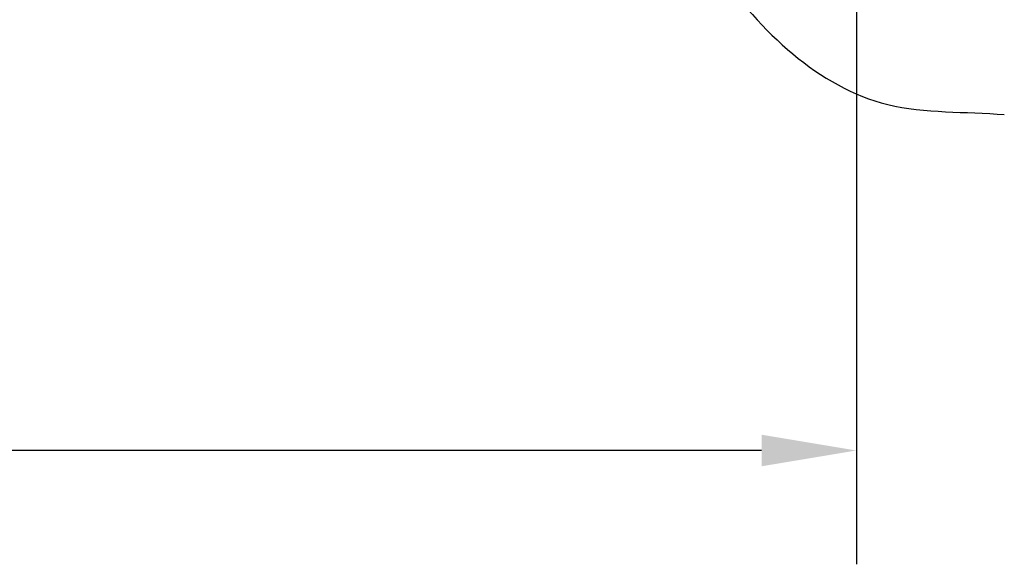
# Model space of a CAD drawing. Units: inches. Extents: x -1822 to 223, y -395 to 1049.
# Drawn here: x 142 to 173, y -259 to -242 of the extents above; entities that cross this region are included whole.
import ezdxf

# ---------------------------------------------------------------- set-up
doc = ezdxf.new("R2010")
doc.units = ezdxf.units.IN
doc.header["$MEASUREMENT"] = 0
doc.layers.add('D', color=132, linetype='Continuous')
doc.styles.get("Standard").update_dxf_attribs({"font": 'romans.shx'})
doc.dimstyles.get("Standard").update_dxf_attribs({"dimscale": 15, "dimtxt": 0.12, "dimasz": 0.15, "dimexe": 0.18, "dimexo": 0.0625, "dimgap": 0.09, "dimtad": 0, "dimtih": 1, "dimtoh": 1, "dimzin": 4, "dimdsep": 46, "dimtxsty": 'Standard', "dimcen": 0, "dimclrd": 256, "dimclre": 256, "dimclrt": 110, "dimadec": 0, "dimazin": 0, "dimtfac": 1, "dimtofl": 0, "dimtmove": 0, "dimatfit": 0, "dimfxl": 0, "dimtolj": 1, "dimtzin": 0, "dimarcsym": 0})

# ---------------------------------------------------------------- blocks, each defined once
blk = doc.blocks.new('*D9')
at = {"layer": 'D', "lineweight": -2, "transparency": 16777216}
for p, q in [((36.377, -236.722), (36.377, -258.989)), ((168.252, -236.722), (168.252, -258.989)), ((39.377, -255.389), (93.886, -255.389)), ((165.252, -255.389), (110.743, -255.389))]:
    blk.add_line(p, q, dxfattribs=at)
at = {"layer": 'D', "transparency": 16777216}
for points in [[(39.377, -254.889), (39.377, -255.889), (36.377, -255.389)], [(165.252, -254.889), (165.252, -255.889), (168.252, -255.389)]]:
    blk.add_solid(points, dxfattribs=at)
at = {"layer": 'Defpoints', "color": 0, "transparency": 16777216}
for p in [(36.377, -235.472), (168.252, -235.472), (168.252, -255.389)]:
    blk.add_point(p, dxfattribs=at)
at = {"layer": 'D', "color": 110, "transparency": 16777216, "insert": (102.315, -255.389), "char_height": 2.4, "attachment_point": 5}
blk.add_mtext('\\A1;131.88"', dxfattribs=at)

msp = doc.modelspace()

# ---------------------------------------------------------------- dimensions: what is measured, and where the dimension line sits
at = {"layer": 'D'}
dim = msp.add_linear_dim(base=(168.252352156, -255.389361197), p1=(36.377352156, -235.472067961), p2=(168.252352156, -235.472067961), dimstyle='Standard', override={"dimscale": 20, "dimpost": '"'}, dxfattribs=at)
dim.commit()
dim.dimension.update_dxf_attribs({"geometry": '*D9', "text_midpoint": (102.314852156, -255.389361197), "dimtype": 160})

# ---------------------------------------------------------------- leaders
at = {"layer": 'D', "path_type": 1}
msp.add_leader([(158.963, -230.673), (163.837, -240.201), (169.242, -244.444), (172.93, -244.765)], dimstyle='Standard', override={"dimgap": 0.09, "dimtad": 0}, dxfattribs=at)

doc.saveas('drawing.dxf')
